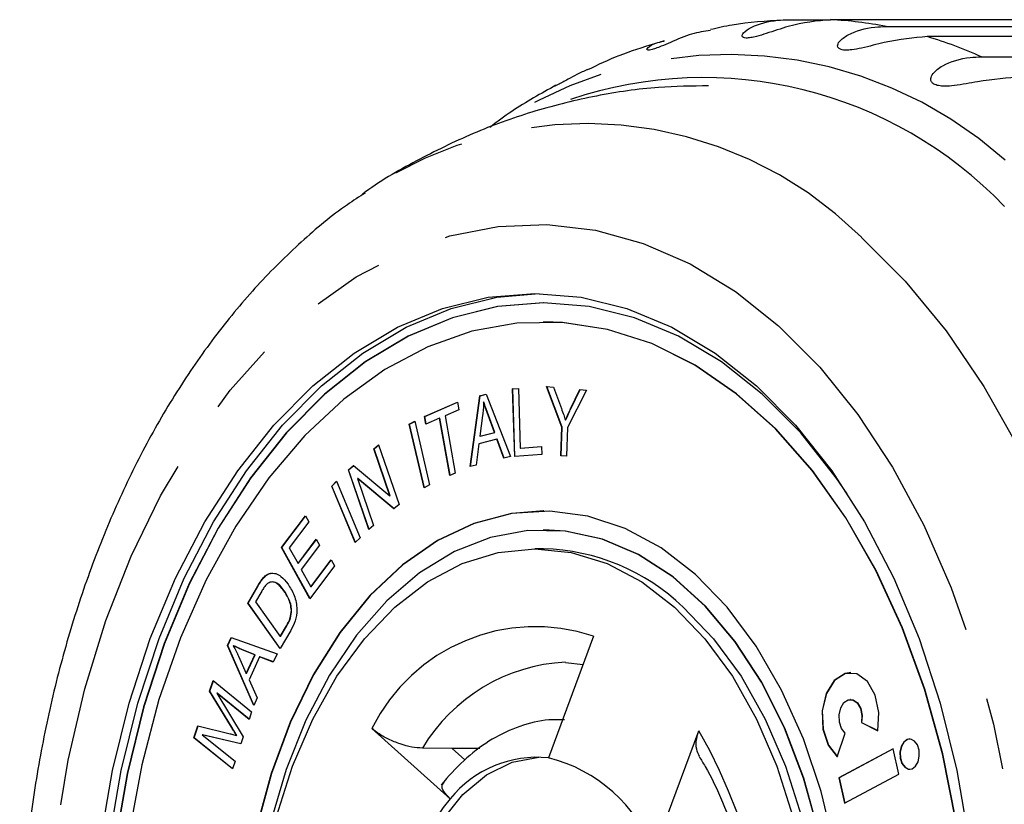
# Model space of a CAD drawing. Extents: x 17 to 415, y 85 to 272.
# Drawn here: x 92 to 109, y 116 to 130 of the extents above; entities that cross this region are included whole.
import ezdxf

# ---------------------------------------------------------------- set-up
doc = ezdxf.new("R2010")
doc.units = 0
doc.linetypes.add('PHANTOM', pattern=[12.7, 6.35, -1.27, 1.27, -1.27, 1.27, -1.27])
doc.layers.get('0').update_dxf_attribs({"linetype": 'CONTINUOUS'})

msp = doc.modelspace()

# ---------------------------------------------------------------- linework, layer by layer
at = {"color": 7, "linetype": 'CONTINUOUS'}
for p, q in [((105.267, 130.113), (106.002, 130.113)), ((116.373, 130.113), (106.002, 130.113)), ((106.98, 129.993), (117.351, 129.993)), ((118.077, 129.814), (107.706, 129.814)), ((103.066, 129.741), (102.992, 129.716)), ((108.66, 129.458), (119.031, 129.458)), ((97.753, 127.041), (97.794, 127.069)), ((100.946, 125.122), (100.94, 125.122)), ((100.946, 124.789), (100.94, 124.789)), ((100.399, 123.607), (100.5, 123.614)), ((100.435, 122.417), (100.399, 123.607)), ((100.404, 123.607), (100.399, 123.607)), ((100.404, 123.607), (100.5, 123.614)), ((100.44, 122.417), (100.404, 123.607)), ((100.5, 123.614), (100.532, 122.565)), ((100.997, 123.648), (101.121, 123.637)), ((101.267, 122.933), (100.997, 123.648)), ((101.272, 122.933), (101.003, 123.648)), ((101.121, 123.637), (101.258, 123.263)), ((101.7, 123.583), (101.368, 122.924)), ((101.42, 123.257), (101.582, 123.594)), ((101.425, 123.257), (101.587, 123.594)), ((101.582, 123.594), (101.7, 123.583)), ((98.845, 123.123), (99.428, 123.375)), ((98.85, 123.123), (99.429, 123.373)), ((99.428, 123.375), (99.453, 123.24)), ((99.653, 122.238), (99.823, 123.486)), ((99.658, 122.24), (99.828, 123.486)), ((99.823, 123.486), (99.931, 123.512)), ((99.828, 123.486), (99.823, 123.486)), ((99.828, 123.486), (99.931, 123.511)), ((99.892, 123.375), (99.887, 123.375)), ((99.931, 123.512), (100.36, 122.413)), ((99.453, 123.24), (99.209, 123.135)), ((98.577, 122.983), (98.673, 123.037)), ((98.582, 122.983), (98.673, 123.035)), ((98.673, 123.037), (98.935, 121.916)), ((98.869, 122.988), (98.845, 123.123)), ((98.85, 123.123), (98.845, 123.123)), ((98.874, 122.99), (98.85, 123.123)), ((99.112, 123.093), (98.869, 122.988)), ((99.292, 122.082), (99.112, 123.093)), ((99.117, 123.093), (99.112, 123.093)), ((99.296, 122.084), (99.117, 123.093)), ((99.209, 123.135), (99.389, 122.124)), ((99.869, 123.14), (99.822, 122.775)), ((100.078, 122.838), (99.966, 123.144)), ((100.083, 122.838), (99.971, 123.144)), ((101.333, 123.054), (101.328, 123.054)), ((98.84, 121.862), (98.577, 122.983)), ((98.582, 122.983), (98.577, 122.983)), ((98.844, 121.864), (98.582, 122.983)), ((99.822, 122.775), (100.078, 122.838)), ((99.827, 122.775), (100.083, 122.838)), ((100.083, 122.838), (100.078, 122.838)), ((101.247, 122.428), (101.267, 122.933)), ((101.252, 122.428), (101.272, 122.933)), ((101.272, 122.933), (101.267, 122.933)), ((101.368, 122.924), (101.349, 122.419)), ((100.122, 122.719), (99.806, 122.641)), ((99.827, 122.775), (99.822, 122.775)), ((100.246, 122.385), (100.122, 122.719)), ((100.127, 122.719), (100.122, 122.719)), ((100.251, 122.386), (100.127, 122.719)), ((97.952, 122.552), (98.038, 122.623)), ((98.235, 121.724), (97.952, 122.552)), ((97.957, 122.552), (97.952, 122.552)), ((97.957, 122.552), (98.039, 122.62)), ((98.24, 121.724), (97.957, 122.552)), ((98.038, 122.623), (98.398, 121.568)), ((99.806, 122.641), (99.759, 122.264)), ((100.532, 122.565), (100.909, 122.593)), ((100.537, 122.565), (100.532, 122.565)), ((100.537, 122.565), (100.909, 122.592)), ((100.909, 122.593), (100.913, 122.452)), ((100.36, 122.413), (100.246, 122.385)), ((100.913, 122.452), (100.435, 122.417)), ((101.349, 122.419), (101.247, 122.428)), ((101.252, 122.428), (101.247, 122.428)), ((101.349, 122.419), (101.252, 122.428)), ((97.504, 122.181), (97.595, 122.258)), ((97.864, 121.127), (97.504, 122.181)), ((97.509, 122.181), (97.504, 122.181)), ((97.509, 122.181), (97.598, 122.256)), ((97.868, 121.13), (97.509, 122.181)), ((97.595, 122.258), (98.235, 121.724)), ((99.759, 122.264), (99.653, 122.238)), ((97.211, 121.893), (97.295, 121.978)), ((97.216, 121.893), (97.297, 121.975)), ((97.295, 121.978), (97.711, 120.985)), ((97.667, 122.027), (97.95, 121.198)), ((98.306, 121.492), (97.667, 122.027)), ((97.672, 122.027), (97.667, 122.027)), ((98.309, 121.494), (97.672, 122.027)), ((99.389, 122.124), (99.292, 122.082)), ((97.627, 120.9), (97.211, 121.893)), ((97.216, 121.893), (97.211, 121.893)), ((97.63, 120.903), (97.216, 121.893)), ((98.935, 121.916), (98.84, 121.862)), ((98.24, 121.724), (98.235, 121.724)), ((98.398, 121.568), (98.306, 121.492)), ((100.946, 121.456), (100.94, 121.456)), ((96.329, 120.81), (96.748, 121.371)), ((96.334, 120.81), (96.75, 121.367)), ((96.748, 121.371), (96.807, 121.264)), ((96.807, 121.264), (96.464, 120.806)), ((97.95, 121.198), (97.864, 121.127)), ((100.946, 121.122), (100.94, 121.122)), ((96.617, 120.53), (96.938, 120.959)), ((96.622, 120.53), (96.94, 120.955)), ((96.938, 120.959), (96.996, 120.853)), ((97.711, 120.985), (97.627, 120.9)), ((96.827, 119.907), (96.329, 120.81)), ((96.334, 120.81), (96.329, 120.81)), ((96.83, 119.911), (96.334, 120.81)), ((96.464, 120.806), (96.617, 120.53)), ((96.996, 120.853), (96.675, 120.424)), ((100.94, 120.789), (100.787, 120.789)), ((96.845, 120.117), (97.201, 120.593)), ((96.85, 120.117), (97.204, 120.589)), ((97.201, 120.593), (97.26, 120.487)), ((96.622, 120.53), (96.617, 120.53)), ((96.675, 120.424), (96.845, 120.117)), ((97.26, 120.487), (96.827, 119.907)), ((96.016, 120.283), (96.011, 120.283)), ((96.132, 120.356), (96.127, 120.356)), ((95.733, 119.832), (95.911, 120.137)), ((95.738, 119.832), (95.916, 120.137)), ((96.85, 120.117), (96.845, 120.117)), ((95.977, 120.041), (95.869, 119.855)), ((96.375, 120.048), (96.369, 120.048)), ((96.302, 119.03), (95.733, 119.832)), ((95.738, 119.832), (95.733, 119.832)), ((96.304, 119.034), (95.738, 119.832)), ((95.869, 119.855), (96.303, 119.242)), ((96.505, 119.704), (96.5, 119.704)), ((96.303, 119.242), (96.413, 119.431)), ((96.308, 119.242), (96.418, 119.431)), ((95.377, 119.088), (95.44, 119.227)), ((95.382, 119.088), (95.444, 119.225)), ((95.44, 119.227), (96.249, 118.94)), ((96.488, 119.349), (96.302, 119.03)), ((96.308, 119.242), (96.303, 119.242)), ((101.824, 119.25), (101.028, 117.105)), ((95.836, 118.026), (95.377, 119.088)), ((95.382, 119.088), (95.377, 119.088)), ((95.838, 118.032), (95.382, 119.088)), ((95.479, 119.082), (95.473, 119.082)), ((95.57, 118.899), (95.705, 118.59)), ((95.855, 118.921), (95.635, 119.009)), ((95.86, 118.921), (95.64, 119.009)), ((95.705, 118.59), (95.855, 118.921)), ((95.71, 118.59), (95.86, 118.921)), ((95.94, 118.887), (95.756, 118.479)), ((95.86, 118.921), (95.855, 118.921)), ((96.182, 118.793), (95.94, 118.887)), ((95.946, 118.887), (95.94, 118.887)), ((96.183, 118.795), (95.946, 118.887)), ((96.249, 118.94), (96.182, 118.793)), ((101.332, 118.788), (101.639, 118.751)), ((95.71, 118.59), (95.705, 118.59)), ((95.059, 118.279), (95.122, 118.467)), ((95.064, 118.279), (95.126, 118.464)), ((95.122, 118.467), (95.8, 117.918)), ((95.756, 118.479), (95.898, 118.163)), ((95.446, 117.644), (95.059, 118.279)), ((95.064, 118.279), (95.059, 118.279)), ((95.451, 117.644), (95.064, 118.279)), ((95.187, 118.243), (95.653, 117.476)), ((95.755, 117.783), (95.187, 118.243)), ((95.192, 118.243), (95.187, 118.243)), ((95.756, 117.786), (95.192, 118.243)), ((95.898, 118.163), (95.836, 118.026)), ((106.355, 118.135), (106.35, 118.135)), ((95.8, 117.918), (95.755, 117.783)), ((94.784, 117.459), (94.855, 117.67)), ((94.79, 117.459), (94.859, 117.669)), ((94.855, 117.67), (95.419, 117.531)), ((99.299, 116.384), (97.92, 117.623)), ((106.543, 117.726), (106.832, 117.584)), ((106.548, 117.726), (106.543, 117.726)), ((106.548, 117.726), (106.833, 117.587)), ((95.463, 116.91), (94.784, 117.459)), ((94.79, 117.459), (94.784, 117.459)), ((95.464, 116.913), (94.79, 117.459)), ((94.93, 117.512), (95.508, 117.044)), ((95.61, 117.35), (94.93, 117.512)), ((94.936, 117.512), (94.93, 117.512)), ((95.611, 117.351), (94.936, 117.512)), ((95.542, 117.5), (95.536, 117.5)), ((95.653, 117.476), (95.61, 117.35)), ((102.884, 115.438), (103.68, 117.584)), ((106.117, 117.122), (106.257, 117.541)), ((99.82, 117.271), (99.334, 117.269)), ((99.557, 117.069), (99.334, 117.269)), ((107.105, 117.265), (106.149, 116.753)), ((107.105, 117.263), (106.154, 116.753)), ((107.204, 116.819), (107.105, 117.265)), ((95.508, 117.044), (95.463, 116.91)), ((106.248, 116.307), (107.204, 116.819)), ((106.149, 116.753), (106.248, 116.307)), ((106.154, 116.753), (106.149, 116.753)), ((106.154, 116.753), (106.252, 116.309))]:
    msp.add_line(p, q, dxfattribs=at)
at = {"color": 8, "linetype": 'PHANTOM'}
for p, q in [((101.425, 123.257), (101.42, 123.257)), ((99.971, 123.144), (99.966, 123.144)), ((95.916, 120.137), (95.911, 120.137)), ((96.418, 119.431), (96.413, 119.431)), ((95.64, 119.009), (95.635, 119.009)), ((95.451, 117.644), (95.446, 117.644))]:
    msp.add_line(p, q, dxfattribs=at)
at = {"color": 8, "linetype": 'PHANTOM', "flags": 128}
for points in [[(105.088, 124.712), (105.809, 123.988), (106.479, 123.157), (107.093, 122.225), (107.645, 121.203), (108.128, 120.101), (108.538, 118.929), (108.871, 117.7), (109.124, 116.425), (109.294, 115.117), (109.379, 113.789), (109.379, 112.455), (109.294, 111.128), (109.124, 109.82), (108.871, 108.545), (108.538, 107.316), (108.128, 106.144), (107.645, 105.042), (107.093, 104.02), (106.479, 103.088), (105.809, 102.256), (105.088, 101.532), (104.325, 100.924), (103.527, 100.436), (102.701, 100.075), (101.857, 99.843), (101.002, 99.743), (100.144, 99.777), (99.293, 99.943), (98.457, 100.239), (97.644, 100.664), (96.863, 101.213), (96.12, 101.88), (95.424, 102.659), (94.781, 103.542), (94.197, 104.52), (93.68, 105.583), (93.232, 106.722), (92.86, 107.924), (92.567, 109.178), (92.355, 110.47), (92.228, 111.79), (92.185, 113.122), (92.228, 114.455), (92.355, 115.774), (92.567, 117.067), (92.86, 118.321), (93.232, 119.523), (93.68, 120.661), (94.197, 121.725), (94.781, 122.703), (95.424, 123.586), (96.12, 124.364), (96.863, 125.031), (97.644, 125.58), (98.457, 126.005), (99.293, 126.302), (100.144, 126.468), (101.002, 126.501), (101.857, 126.401), (102.701, 126.17), (103.527, 125.808), (104.325, 125.321), (105.088, 124.712)], [(106.545, 126.277), (107.315, 125.508), (108.036, 124.63), (108.7, 123.651), (109.303, 122.58), (109.839, 121.425), (110.303, 120.198), (110.691, 118.908), (110.999, 117.567), (111.226, 116.188), (111.368, 114.781), (111.425, 113.36), (111.397, 111.936), (111.283, 110.524), (111.084, 109.134), (110.803, 107.779), (110.441, 106.471), (110.002, 105.221), (109.49, 104.041), (108.909, 102.941), (108.264, 101.93), (107.561, 101.017), (106.807, 100.211), (106.007, 99.518), (105.169, 98.945), (104.3, 98.497), (103.408, 98.177), (102.501, 97.988), (101.586, 97.933), (100.672, 98.011), (99.767, 98.221), (98.879, 98.563), (98.014, 99.032), (97.784, 99.182)]]:
    msp.add_lwpolyline(points, dxfattribs=at)
at = {"color": 7, "linetype": 'CONTINUOUS', "flags": 128}
for points in [[(93.138, 115.652), (93.349, 116.882), (93.643, 118.071), (94.014, 119.206), (94.46, 120.274), (94.975, 121.263), (95.554, 122.164), (96.19, 122.965), (96.877, 123.659), (97.606, 124.237), (98.371, 124.693), (99.161, 125.023), (99.97, 125.222), (100.787, 125.289), (101.605, 125.222), (102.413, 125.023), (103.204, 124.693), (103.968, 124.237), (104.698, 123.659)], [(93.291, 115.652), (93.503, 116.882), (93.796, 118.071), (94.168, 119.206), (94.613, 120.274), (95.129, 121.263), (95.707, 122.164), (96.344, 122.965), (97.03, 123.659), (97.76, 124.237), (98.524, 124.693), (99.314, 125.023), (100.123, 125.222), (100.864, 125.288)], [(106.295, 121.76), (106.102, 122.04), (105.474, 122.83), (104.797, 123.515), (104.078, 124.085), (103.324, 124.535), (102.544, 124.86), (101.747, 125.057), (100.94, 125.122), (100.134, 125.057), (99.337, 124.86), (98.557, 124.535), (97.803, 124.085), (97.084, 123.515), (96.407, 122.83), (95.779, 122.04), (95.208, 121.152), (94.7, 120.176), (94.26, 119.122), (93.894, 118.003), (93.605, 116.83), (93.396, 115.617)], [(100.946, 125.122), (100.139, 125.057), (99.342, 124.86), (98.562, 124.535), (97.808, 124.085), (97.089, 123.515), (96.412, 122.83), (95.784, 122.04), (95.213, 121.152), (94.705, 120.176), (94.266, 119.122), (93.899, 118.003), (93.61, 116.83), (93.401, 115.617)], [(108.209, 115.992), (107.972, 117.177), (107.655, 118.317), (107.262, 119.398), (106.798, 120.408), (106.267, 121.335), (105.675, 122.169), (105.03, 122.901), (104.339, 123.522), (103.609, 124.025), (102.849, 124.405), (102.068, 124.656), (101.273, 124.777), (100.475, 124.766), (99.682, 124.623), (98.903, 124.35), (98.148, 123.95), (97.424, 123.427), (96.74, 122.787), (96.103, 122.037), (95.521, 121.187), (95.001, 120.245), (94.548, 119.223), (94.167, 118.131), (93.864, 116.983), (93.64, 115.79)], [(108.214, 115.992), (107.977, 117.177), (107.66, 118.317), (107.267, 119.398), (106.803, 120.408), (106.272, 121.335), (105.68, 122.169), (105.035, 122.901), (104.344, 123.522), (103.614, 124.025), (102.854, 124.405), (102.073, 124.656), (101.278, 124.777), (100.946, 124.789)], [(104.698, 123.659), (105.384, 122.965), (106.02, 122.164), (106.599, 121.263), (107.114, 120.274), (107.56, 119.206), (107.932, 118.071), (108.225, 116.882), (108.437, 115.652)], [(100.946, 121.456), (100.386, 121.41), (99.722, 121.235), (99.078, 120.933), (98.464, 120.507), (97.888, 119.965), (97.361, 119.315), (96.891, 118.567), (96.484, 117.734), (96.148, 116.828), (95.887, 115.863), (95.706, 114.855), (95.608, 113.82), (95.594, 112.773), (95.664, 111.733), (95.818, 110.714), (96.052, 109.733), (96.364, 108.805), (96.748, 107.946), (97.198, 107.168), (97.707, 106.485), (98.267, 105.905)], [(106.068, 115.531), (105.834, 116.512), (105.522, 117.439), (105.138, 118.299), (104.688, 119.076), (104.179, 119.76), (103.619, 120.339), (103.016, 120.804), (102.381, 121.149), (101.723, 121.366), (101.053, 121.454), (100.381, 121.41), (99.717, 121.235), (99.073, 120.933), (98.459, 120.507), (97.883, 119.965), (97.356, 119.315), (96.886, 118.567), (96.479, 117.734), (96.143, 116.828), (95.882, 115.863)], [(105.785, 115.805), (105.525, 116.747), (105.189, 117.629), (104.784, 118.437), (104.315, 119.158), (103.792, 119.78), (103.221, 120.293), (102.613, 120.687), (101.977, 120.958), (101.325, 121.1), (100.666, 121.111), (100.011, 120.991), (99.372, 120.741), (98.759, 120.367), (98.181, 119.873), (97.649, 119.269), (97.171, 118.564), (96.755, 117.769), (96.407, 116.898), (96.134, 115.965)], [(105.79, 115.805), (105.53, 116.747), (105.194, 117.629), (104.789, 118.437), (104.321, 119.158), (103.797, 119.78), (103.226, 120.293), (102.618, 120.687), (101.982, 120.958), (101.33, 121.1), (100.946, 121.122)], [(96.234, 116.056), (96.519, 116.956), (96.878, 117.789), (97.303, 118.543), (97.787, 119.205), (98.323, 119.762), (98.901, 120.205), (99.512, 120.528), (100.144, 120.723), (100.787, 120.789), (101.43, 120.723), (102.063, 120.528), (102.673, 120.205), (103.251, 119.762)], [(103.404, 119.762), (103.94, 119.205), (104.425, 118.543), (104.85, 117.789), (105.208, 116.956), (105.493, 116.056), (105.701, 115.107), (105.826, 114.123), (105.868, 113.122), (105.826, 112.122), (105.701, 111.138), (105.493, 110.188), (105.208, 109.289), (104.85, 108.455), (104.425, 107.701), (103.94, 107.04), (103.404, 106.483), (102.826, 106.039), (102.216, 105.717), (101.584, 105.521), (100.94, 105.456)], [(103.251, 119.762), (103.787, 119.205), (104.272, 118.543), (104.697, 117.789), (105.055, 116.956), (105.34, 116.056)], [(106.832, 117.584), (106.853, 117.905), (106.789, 118.211), (106.651, 118.452), (106.463, 118.587), (106.256, 118.593), (106.065, 118.469), (105.921, 118.237), (105.85, 117.934), (105.862, 117.613), (105.957, 117.326), (106.117, 117.122)], [(106.355, 118.607), (106.261, 118.593), (106.07, 118.469), (105.926, 118.237), (105.855, 117.934), (105.868, 117.613), (105.962, 117.326), (106.122, 117.122)], [(106.257, 117.541), (106.193, 117.622), (106.155, 117.737), (106.15, 117.866), (106.179, 117.987), (106.236, 118.08), (106.312, 118.129), (106.395, 118.127), (106.47, 118.073), (106.525, 117.977), (106.551, 117.854), (106.543, 117.726)], [(106.355, 118.135), (106.4, 118.127), (106.475, 118.073), (106.531, 117.977), (106.556, 117.854), (106.548, 117.726)], [(99.334, 117.269), (98.817, 117.275), (98.808, 117.276)], [(107.307, 116.939), (107.371, 116.905), (107.438, 116.912), (107.498, 116.958), (107.542, 117.036), (107.564, 117.135), (107.559, 117.239), (107.53, 117.333), (107.479, 117.402), (107.416, 117.435), (107.349, 117.428), (107.289, 117.382), (107.244, 117.304), (107.223, 117.205), (107.227, 117.101), (107.257, 117.007), (107.307, 116.939)], [(107.398, 117.438), (107.354, 117.428), (107.294, 117.382), (107.249, 117.304), (107.228, 117.205), (107.232, 117.101), (107.262, 117.007), (107.312, 116.939)], [(100.864, 109.124), (100.546, 109.17), (100.086, 109.35), (99.655, 109.658), (99.268, 110.085), (98.937, 110.615), (98.675, 111.23), (98.49, 111.91), (98.389, 112.631), (98.374, 113.369), (98.447, 114.098), (98.605, 114.794), (98.842, 115.433), (99.151, 115.994), (99.52, 116.457), (99.938, 116.806), (100.39, 117.03), (100.861, 117.12), (100.864, 117.121)], [(107.312, 116.939), (107.376, 116.905), (107.398, 116.903)]]:
    msp.add_lwpolyline(points, dxfattribs=at)
at = {"color": 8, "linetype": 'PHANTOM'}
for centre, radius, start, end in [((105.627, 123.001), 7.122, 79.0528, 86.9862), ((105.438, 122.288), 7.86, 65.8053, 73.2337), ((104.199, 122.168), 7.33, 48.253, 121.7858), ((101.693, 121.404), 6.877, 45.1268, 124.5346), ((100.803, 116.202), 3.215, 71.4807, 153.7774), ((101.488, 115.674), 3.122, 92.9034, 149.1394), ((95.996, 113.133), 8.88, 349.4632, 30.0816)]:
    msp.add_arc(centre, radius, start, end, dxfattribs=at)
at = {"color": 7, "linetype": 'CONTINUOUS'}
for centre, radius, start, end in [((103.761, 121.761), 7.33, 43.6767, 108.6323), ((100.845, 117.092), 3.698, 46.2133, 88.5286), ((100.825, 115.156), 1.959, 84.0563, 141.2017), ((100.407, 114.547), 2.632, 19.7921, 76.3476), ((103.003, 113.367), 4.778, 140.8406, 178.4383)]:
    msp.add_arc(centre, radius, start, end, dxfattribs=at)
for points, knots in [([(105.167, 130.104), (104.866, 130.087), (104.433, 130.063), (104.011, 129.966), (103.884, 129.937)], [0, 0, 0, 0, 0.698637, 1, 1, 1, 1]), ([(106.002, 130.113), (105.761, 130.09), (105.409, 130.056), (104.945, 129.892), (104.716, 129.822), (104.593, 129.793), (104.51, 129.786), (104.457, 129.797), (104.435, 129.828), (104.47, 129.896), (104.659, 130.021), (104.959, 130.103), (105.201, 130.111), (105.267, 130.113)], [0, 0, 0, 0, 0.264793, 0.387263, 0.4381, 0.470812, 0.503779, 0.532145, 0.568171, 0.622733, 0.722188, 0.923869, 1, 1, 1, 1]), ([(107.706, 129.814), (107.463, 129.793), (107.107, 129.761), (106.629, 129.627), (106.393, 129.582), (106.268, 129.573), (106.186, 129.582), (106.135, 129.611), (106.116, 129.66), (106.16, 129.748), (106.363, 129.894), (106.671, 129.983), (106.913, 129.991), (106.98, 129.993)], [0, 0, 0, 0, 0.264793, 0.387262, 0.438099, 0.470811, 0.503778, 0.532144, 0.568171, 0.622732, 0.722188, 0.923869, 1, 1, 1, 1]), ([(103.887, 129.92), (103.778, 129.906), (103.558, 129.88), (103.256, 129.744), (103.035, 129.65), (102.915, 129.604), (102.835, 129.579), (102.781, 129.573), (102.756, 129.586), (102.788, 129.63), (102.888, 129.699), (103.017, 129.724), (103.068, 129.734)], [0, 0, 0, 0, 0.18681, 0.37701, 0.455962, 0.506766, 0.557964, 0.602019, 0.65797, 0.742706, 0.897164, 1, 1, 1, 1]), ([(102.896, 129.685), (102.686, 129.622), (102.284, 129.501), (101.902, 129.316), (101.719, 129.227)], [0, 0, 0, 0, 0.520796, 1, 1, 1, 1]), ([(109.359, 129.104), (109.114, 129.085), (108.755, 129.057), (108.265, 128.956), (108.026, 128.937), (107.901, 128.947), (107.82, 128.974), (107.773, 129.018), (107.76, 129.084), (107.814, 129.191), (108.032, 129.354), (108.35, 129.447), (108.593, 129.455), (108.66, 129.458)], [0, 0, 0, 0, 0.264793, 0.387263, 0.4381, 0.470813, 0.503779, 0.532145, 0.568172, 0.622732, 0.722189, 0.923869, 1, 1, 1, 1]), ([(101.716, 129.234), (101.654, 129.206), (101.544, 129.157), (101.392, 129.071), (101.278, 129.008), (101.201, 128.967), (101.148, 128.944), (101.126, 128.938), (101.129, 128.947), (101.157, 128.959), (101.161, 128.96)], [0, 0, 0, 0, 0.208356, 0.373753, 0.480181, 0.587437, 0.67972, 0.796935, 0.974445, 1, 1, 1, 1]), ([(103.852, 128.946), (103.557, 128.943), (102.895, 128.935), (101.873, 128.784), (100.8, 128.522), (99.757, 128.15), (98.758, 127.664), (98.085, 127.286), (97.765, 127.047), (97.745, 127.032)], [0, 0, 0, 0, 0.135675, 0.305783, 0.475375, 0.645191, 0.815974, 0.988463, 1, 1, 1, 1]), ([(101.164, 128.955), (100.899, 128.811), (100.497, 128.592), (100.125, 128.311), (99.997, 128.215)], [0, 0, 0, 0, 0.657007, 1, 1, 1, 1]), ([(97.801, 127.058), (97.695, 126.991), (97.302, 126.742), (96.665, 126.203), (95.893, 125.444), (95.174, 124.581), (94.51, 123.628), (93.907, 122.591), (93.371, 121.48), (92.905, 120.306), (92.512, 119.078), (92.195, 117.805), (91.956, 116.498), (91.795, 115.167), (91.714, 113.82), (91.713, 112.468), (91.792, 111.121), (91.95, 109.788), (92.187, 108.48), (92.501, 107.205), (92.893, 105.972), (93.358, 104.792), (93.897, 103.672), (94.505, 102.623), (95.18, 101.654), (95.917, 100.773), (96.714, 99.998), (97.341, 99.47), (97.715, 99.238), (97.789, 99.192)], [0, 0, 0, 0, 0.013805, 0.051489, 0.08966, 0.12824, 0.167123, 0.206199, 0.245374, 0.284571, 0.323747, 0.362884, 0.401981, 0.441045, 0.480088, 0.519126, 0.558176, 0.59725, 0.636367, 0.675543, 0.714794, 0.754127, 0.793543, 0.833027, 0.872538, 0.911992, 0.951285, 0.990286, 1, 1, 1, 1]), ([(99.887, 123.375), (99.886, 123.331), (99.882, 123.252), (99.873, 123.174), (99.869, 123.14)], [0, 0, 0, 0, 0.559972, 1, 1, 1, 1]), ([(99.966, 123.144), (99.95, 123.187), (99.923, 123.262), (99.898, 123.341), (99.887, 123.375)], [0, 0, 0, 0, 0.5600219, 1, 1, 1, 1]), ([(99.971, 123.144), (99.956, 123.187), (99.928, 123.262), (99.903, 123.341), (99.892, 123.375)], [0, 0, 0, 0, 0.5600152, 1, 1, 1, 1]), ([(101.258, 123.263), (101.272, 123.224), (101.296, 123.156), (101.319, 123.085), (101.328, 123.054)], [0, 0, 0, 0, 0.55999, 1, 1, 1, 1]), ([(101.328, 123.054), (101.345, 123.092), (101.375, 123.161), (101.406, 123.228), (101.42, 123.257)], [0, 0, 0, 0, 0.559987, 1, 1, 1, 1]), ([(101.333, 123.054), (101.35, 123.092), (101.38, 123.161), (101.411, 123.228), (101.425, 123.257)], [0, 0, 0, 0, 0.559986, 1, 1, 1, 1]), ([(95.911, 120.137), (95.928, 120.167), (95.959, 120.219), (95.995, 120.264), (96.011, 120.283)], [0, 0, 0, 0, 0.5601632, 1, 1, 1, 1]), ([(95.916, 120.137), (95.933, 120.167), (95.964, 120.219), (96, 120.264), (96.016, 120.283)], [0, 0, 0, 0, 0.560156, 1, 1, 1, 1]), ([(96.011, 120.283), (96.031, 120.303), (96.067, 120.338), (96.109, 120.35), (96.127, 120.356)], [0, 0, 0, 0, 0.5599154, 1, 1, 1, 1]), ([(96.016, 120.283), (96.036, 120.303), (96.072, 120.338), (96.114, 120.35), (96.132, 120.356)], [0, 0, 0, 0, 0.559923, 1, 1, 1, 1]), ([(96.127, 120.356), (96.16, 120.357), (96.225, 120.361), (96.336, 120.298), (96.401, 120.217), (96.441, 120.167)], [0, 0, 0, 0, 0.279785, 0.559925, 1, 1, 1, 1]), ([(96.077, 120.176), (96.057, 120.154), (96.02, 120.114), (95.99, 120.063), (95.977, 120.041)], [0, 0, 0, 0, 0.559297, 1, 1, 1, 1]), ([(96.369, 120.048), (96.321, 120.108), (96.255, 120.191), (96.145, 120.211), (96.099, 120.187), (96.077, 120.176)], [0, 0, 0, 0, 0.558872, 0.779825, 1, 1, 1, 1]), ([(96.375, 120.048), (96.327, 120.114), (96.276, 120.186), (96.211, 120.194), (96.206, 120.194)], [0, 0, 0, 0, 0.921522, 1, 1, 1, 1]), ([(96.441, 120.167), (96.48, 120.104), (96.558, 119.978), (96.612, 119.735), (96.574, 119.508), (96.517, 119.403), (96.488, 119.349)], [0, 0, 0, 0, 0.280796, 0.559887, 0.779048, 1, 1, 1, 1]), ([(96.5, 119.704), (96.495, 119.742), (96.487, 119.817), (96.442, 119.937), (96.397, 120.006), (96.369, 120.048)], [0, 0, 0, 0, 0.279519, 0.559689, 1, 1, 1, 1]), ([(96.505, 119.704), (96.501, 119.742), (96.492, 119.817), (96.447, 119.937), (96.402, 120.006), (96.375, 120.048)], [0, 0, 0, 0, 0.279519, 0.559689, 1, 1, 1, 1]), ([(96.413, 119.431), (96.439, 119.475), (96.485, 119.554), (96.495, 119.658), (96.5, 119.704)], [0, 0, 0, 0, 0.561727, 1, 1, 1, 1]), ([(96.418, 119.431), (96.444, 119.475), (96.49, 119.554), (96.5, 119.658), (96.505, 119.704)], [0, 0, 0, 0, 0.561727, 1, 1, 1, 1]), ([(95.473, 119.082), (95.493, 119.05), (95.527, 118.991), (95.556, 118.927), (95.57, 118.899)], [0, 0, 0, 0, 0.559987, 1, 1, 1, 1]), ([(95.635, 119.009), (95.604, 119.022), (95.55, 119.043), (95.497, 119.071), (95.473, 119.082)], [0, 0, 0, 0, 0.560023, 1, 1, 1, 1]), ([(95.64, 119.009), (95.61, 119.022), (95.555, 119.043), (95.502, 119.071), (95.479, 119.082)], [0, 0, 0, 0, 0.560028, 1, 1, 1, 1]), ([(95.536, 117.5), (95.519, 117.526), (95.489, 117.574), (95.459, 117.622), (95.446, 117.644)], [0, 0, 0, 0, 0.559994, 1, 1, 1, 1]), ([(95.542, 117.5), (95.525, 117.526), (95.494, 117.574), (95.464, 117.622), (95.451, 117.644)], [0, 0, 0, 0, 0.560002, 1, 1, 1, 1]), ([(98.808, 117.276), (98.747, 117.28), (98.627, 117.288), (98.414, 117.347), (98.206, 117.431), (98.034, 117.529), (97.953, 117.595), (97.92, 117.623)], [0, 0, 0, 0, 0.206241, 0.412324, 0.622815, 0.841997, 1, 1, 1, 1]), ([(101.315, 117.774), (101.222, 117.777), (100.955, 117.786), (100.52, 117.673), (100.031, 117.449), (99.581, 117.117), (99.296, 116.819), (99.157, 116.645), (99.142, 116.626)], [0, 0, 0, 0, 0.113746, 0.326487, 0.53943, 0.756202, 0.974055, 1, 1, 1, 1]), ([(95.419, 117.531), (95.441, 117.525), (95.48, 117.515), (95.519, 117.504), (95.536, 117.5)], [0, 0, 0, 0, 0.5599885, 1, 1, 1, 1]), ([(103.692, 117.13), (103.672, 117.17), (103.628, 117.258), (103.63, 117.421), (103.665, 117.536), (103.68, 117.584)], [0, 0, 0, 0, 0.327447, 0.718268, 1, 1, 1, 1]), ([(103.686, 117.127), (103.721, 117.07), (103.872, 116.824), (104.106, 116.331), (104.358, 115.63), (104.547, 114.872), (104.667, 114.077), (104.715, 113.262), (104.696, 112.473), (104.628, 111.971), (104.596, 111.736)], [0, 0, 0, 0, 0.041743, 0.180345, 0.319202, 0.458277, 0.597597, 0.737096, 0.876663, 1, 1, 1, 1]), ([(99.299, 116.384), (99.257, 116.427), (99.174, 116.514), (99.141, 116.617), (99.179, 116.657), (99.191, 116.67)], [0, 0, 0, 0, 0.395225, 0.791326, 1, 1, 1, 1])]:
    msp.add_open_spline(points, degree=3, knots=knots, dxfattribs=at)

doc.saveas('drawing.dxf')
